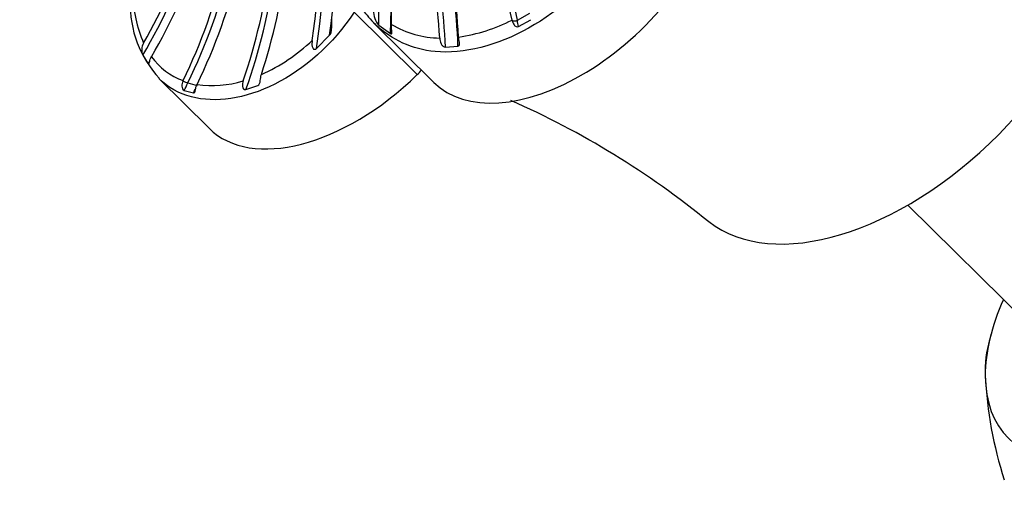
# Model space of a CAD drawing. Units: millimetres. Extents: x 0 to 1370, y 0 to 2174.
# Drawn here: x 660 to 686, y 1533 to 1546 of the extents above; entities that cross this region are included whole.
import ezdxf
from ezdxf import colors
from ezdxf.entities.mleader import LeaderData, LeaderLine
from ezdxf.math import Vec2, Vec3

# ---------------------------------------------------------------- set-up
doc = ezdxf.new("R2010")
doc.units = ezdxf.units.MM
doc.layers.add('DV1_Défaut', color=7, linetype='Continuous')
doc.layers.add('Défaut', color=7, linetype='Continuous')

# ---------------------------------------------------------------- blocks, each defined once
blk = doc.blocks.new('_DOT')
at = {"color": 0}
blk.add_line((0, 0), (-1, 0), dxfattribs=at)
at = {"color": 0, "const_width": 0.333}
blk.add_lwpolyline([(-0.1665, 0, 1), (0.1665, 0, 1)], format="xyb", close=True, dxfattribs=at)
blk = doc.blocks.new('SE')
at = {"layer": 'DV1_Défaut', "color": 7, "linetype": 'Continuous'}
for p, q in [((668.545, 1546.145), (670.203, 1544.503)), ((672.832, 1545.935), (673.157, 1546.116)), ((669.062, 1545.859), (670.64, 1544.297)), ((672.695, 1545.936), (672.696, 1545.929)), ((672.863, 1545.765), (673.189, 1545.947)), ((669.191, 1545.8), (669.497, 1545.584)), ((667.549, 1545.187), (667.897, 1545.536)), ((670.942, 1545.223), (671.271, 1545.247)), ((662.99, 1545.018), (663.13, 1544.788)), ((663.414, 1544.397), (664.732, 1543.092)), ((664.047, 1544.345), (664.043, 1544.336)), ((664.172, 1544.284), (664.417, 1544.219)), ((664.073, 1544.087), (664.318, 1544.022)), ((664.41, 1544.239), (664.414, 1544.247)), ((665.695, 1544.109), (666.014, 1544.218)), ((683.096, 1541.075), (687.501, 1536.712)), ((685.281, 1537.687), (685.236, 1537.519))]:
    blk.add_line(p, q, dxfattribs=at)
for centre, radius, start, end in [((649.271, 1540.949), 23.949, 12.0207, 26.3823), ((651.081, 1544.288), 20.243, 3.4078, 20.1921), ((650.911, 1552.228), 13.928, 330.303, 355.1787), ((650.416, 1544.037), 20.427, 4.0076, 20.1424), ((651.204, 1552.061), 13.948, 329.4642, 355.1675), ((650.846, 1546.263), 18.682, 358.6528, 14.2061), ((650.645, 1550.876), 14.908, 334.0167, 359.353), ((651.023, 1550.776), 14.898, 334.0082, 359.3625), ((650.681, 1549.443), 15.794, 341.1357, 3.9547), ((651.067, 1549.423), 15.822, 341.9018, 3.9436), ((650.519, 1547.905), 17.106, 351.5765, 8.8431), ((666.163, 1546.699), 3.439, 180.863, 203.5059), ((665.528, 1546.359), 2.872, 178.5722, 222.9179), ((671.738, 1548.543), 3.784, 218.0872, 225.7965), ((669.558, 1546.145), 0.503, 175.0917, 223.2685), ((670.824, 1547.995), 2.531, 239.066, 269.2893), ((670.652, 1549.947), 4.501, 278.1309, 296.9947), ((663.284, 1545.155), 0.324, 147.9108, 205.0964), ((664.194, 1548.82), 4.716, 293.9154, 313.5143), ((664.66, 1546.014), 1.778, 215.7872, 249.8261), ((664.822, 1546.996), 2.779, 261.5683, 286.8354), ((663.38, 1522.874), 22.914, 50.7945, 66.1188), ((688.159, 1536.706), 3.033, 164.1078, 182.1777), ((695.492, 1537.066), 10.374, 182.6257, 198.0596)]:
    blk.add_arc(centre, radius, start, end, dxfattribs=at)
for centre, major_axis, ratio, start_param, end_param in [((666.242, 1551.232), (5.703, -10.238), 0.364748, 0.838675, 1.40994), ((664.434, 1550.349), (4.536, -10.806), 0.4743, 0.892855, 1.456618), ((654.96, 1549.958), (5.635, 10.276), 0.804174, 4.672234, 5.224544), ((664.109, 1550.212), (4.536, -10.806), 0.4743, 0.904308, 1.456618), ((662.011, 1549.5), (3.144, -11.29), 0.572172, 1.083193, 1.522738), ((662.327, 1549.588), (3.144, -11.29), 0.572172, 1.054945, 1.522738), ((656.43, 1549.345), (2.998, 11.329), 0.773403, 4.461239, 5.032504), ((658.124, 1549.061), (0.587, 11.705), 0.723588, 4.312136, 4.875899), ((660, 1549.113), (-1.458, 11.628), 0.655956, 4.287101, 4.754894), ((660.299, 1549.151), (-1.458, 11.628), 0.655956, 4.31535, 4.754894), ((682.603, 1545.784), (4.925, 4.974), 0.579228, 3.204257, 6.220767), ((674.158, 1547.85), (3.518, 3.553), 0.579228, 3.141593, 5.468114), ((672.777, 1545.975), (-0.0973, -0.0229), 0.572446, 0.472671, 2.031799), ((668.692, 1549.261), (3.583, -6.432), 0.364748, 0.808771, 0.839031), ((655.168, 1549.843), (5.635, 10.276), 0.804174, 4.660781, 4.668843), ((670.007, 1544.717), (0.352, 0.355), 0.579228, 4.682716, 5.010086), ((664.103, 1544.32), (-0.0921, 0.0389), 0.114215, 0.903936, 2.463065), ((659.307, 1547.461), (-1.883, -7.118), 0.773403, 1.289743, 1.320002), ((668.25, 1546.645), (3.518, 3.553), 0.579228, 3.141593, 4.682716), ((659.552, 1547.396), (-1.883, -7.118), 0.773403, 1.289743, 1.308452), ((689.612, 1538.844), (3.87, 3.908), 0.579228, 2.147728, 2.615159), ((689.612, 1538.844), (3.87, 3.908), 0.579228, 2.615159, 3.662356)]:
    blk.add_ellipse(centre, major_axis=major_axis, ratio=ratio, start_param=start_param, end_param=end_param, dxfattribs=at)
for points, knots in [([(676.41, 1550.445), (676.338, 1549.495), (675.951, 1548.553), (674.756, 1546.891), (673.958, 1546.19), (672.297, 1545.263), (671.424, 1545.037), (670.068, 1545.166), (669.533, 1545.411), (669.095, 1545.829)], [0, 0, 0, 0, 0.263658, 0.263658, 0.527316, 0.527316, 0.790974, 0.790974, 1, 1, 1, 1]), ([(668.545, 1546.145), (667.987, 1545.293), (667.233, 1544.639), (665.676, 1543.863), (664.891, 1543.752), (663.937, 1544.003), (663.652, 1544.166), (663.419, 1544.396)], [0, 0, 0, 0, 0.396347, 0.396347, 0.792693, 0.792693, 1, 1, 1, 1]), ([(667.897, 1545.536), (667.922, 1545.563), (667.934, 1545.598), (667.949, 1545.669), (667.952, 1545.707), (667.953, 1545.818), (667.951, 1545.893), (667.96, 1545.965)], [0, 0, 0, 0, 0.25, 0.25, 0.5, 0.5, 1, 1, 1, 1]), ([(669.497, 1545.584), (669.506, 1545.579), (669.514, 1545.576), (669.527, 1545.579), (669.532, 1545.584), (669.539, 1545.615), (669.535, 1545.644), (669.526, 1545.723), (669.521, 1545.775), (669.523, 1545.824)], [0, 0, 0, 0, 0.125, 0.125, 0.25, 0.25, 0.5, 0.5, 1, 1, 1, 1]), ([(672.696, 1545.929), (672.704, 1545.891), (672.717, 1545.848), (672.758, 1545.792), (672.776, 1545.775), (672.818, 1545.756), (672.843, 1545.755), (672.863, 1545.765)], [0, 0, 0, 0, 0.5, 0.5, 0.75, 0.75, 1, 1, 1, 1]), ([(667.441, 1545.399), (667.433, 1545.349), (667.429, 1545.296), (667.446, 1545.218), (667.456, 1545.19), (667.489, 1545.168), (667.503, 1545.166), (667.529, 1545.171), (667.54, 1545.178), (667.549, 1545.187)], [0, 0, 0, 0, 0.5, 0.5, 0.75, 0.75, 0.875, 0.875, 1, 1, 1, 1]), ([(670.792, 1545.464), (670.795, 1545.417), (670.804, 1545.363), (670.84, 1545.291), (670.857, 1545.269), (670.897, 1545.234), (670.92, 1545.222), (670.942, 1545.223)], [0, 0, 0, 0, 0.5, 0.5, 0.75, 0.75, 1, 1, 1, 1]), ([(671.271, 1545.247), (671.291, 1545.249), (671.305, 1545.264), (671.315, 1545.307), (671.311, 1545.333), (671.3, 1545.405), (671.29, 1545.45), (671.288, 1545.491)], [0, 0, 0, 0, 0.25, 0.25, 0.5, 0.5, 1, 1, 1, 1]), ([(663.13, 1544.788), (663.139, 1544.776), (663.146, 1544.774), (663.156, 1544.798), (663.16, 1544.819), (663.176, 1544.884), (663.192, 1544.932), (663.217, 1544.974)], [0, 0, 0, 0, 0.25, 0.25, 0.5, 0.5, 1, 1, 1, 1]), ([(664.043, 1544.336), (664.023, 1544.293), (664.01, 1544.245), (664.015, 1544.173), (664.021, 1544.149), (664.043, 1544.108), (664.059, 1544.092), (664.073, 1544.087)], [0, 0, 0, 0, 0.5, 0.5, 0.75, 0.75, 1, 1, 1, 1]), ([(665.627, 1544.336), (665.611, 1544.292), (665.601, 1544.243), (665.611, 1544.17), (665.62, 1544.146), (665.653, 1544.111), (665.676, 1544.104), (665.695, 1544.109)], [0, 0, 0, 0, 0.5, 0.5, 0.75, 0.75, 1, 1, 1, 1]), ([(666.014, 1544.218), (666.036, 1544.226), (666.05, 1544.246), (666.068, 1544.292), (666.072, 1544.318), (666.082, 1544.4), (666.088, 1544.457), (666.106, 1544.508)], [0, 0, 0, 0, 0.25, 0.25, 0.5, 0.5, 1, 1, 1, 1]), ([(664.318, 1544.022), (664.334, 1544.019), (664.346, 1544.028), (664.361, 1544.059), (664.366, 1544.08), (664.38, 1544.147), (664.39, 1544.195), (664.41, 1544.239)], [0, 0, 0, 0, 0.25, 0.25, 0.5, 0.5, 1, 1, 1, 1])]:
    blk.add_open_spline(points, degree=3, knots=knots, dxfattribs=at)
blk.add_open_spline([(669.095, 1545.829), (669.085, 1545.839), (669.074, 1545.849), (669.063, 1545.86)], degree=3, dxfattribs=at)

msp = doc.modelspace()

# ---------------------------------------------------------------- block references
at = {"layer": 'Défaut'}
msp.add_blockref('SE', (0, 0), dxfattribs=at)

# ---------------------------------------------------------------- leaders
at = {"layer": 'Défaut', "color": 7, "linetype": 'Continuous'}
ml = msp.add_multileader_mtext('Standard', dxfattribs=at)
ml.set_content('{\\pxsm0.9;\\fSolid Edge ISO|b1||i0||c0|p34;\\W1.;29/03/2016\\P}', color=256)
ml.set_leader_properties()
ml.set_arrow_properties(name='DOT')
ml.build(insert=Vec2(0, 0))
ml.multileader.update_dxf_attribs({"leader_type": 0, "dogleg_length": 0, "arrow_head_size": 12})
ctx = ml.context
ctx.base_point, ctx.char_height, ctx.arrow_head_size, ctx.landing_gap_size = Vec3(1282.574, 2160.308), 12, 12, 4.2
notes = []
notes.append((ctx, [(0, (0, 0, 0), (0, 0), (1, 0), 1, [])]))
ctx.mtext.insert = Vec3(1284.574, 2166.428)
for ctx, leaders in notes:
    for number, flags, end, landing, length, lines in leaders:
        leader = LeaderData()
        leader.index, (leader.has_last_leader_line, leader.has_dogleg_vector, leader.attachment_direction) = number, flags
        leader.last_leader_point, leader.dogleg_vector, leader.dogleg_length = Vec3(end), Vec3(landing), length
        for number, points, colour, breaks in lines:
            line = LeaderLine()
            line.index, line.vertices, line.color, line.breaks = number, Vec3.list(points), colors.encode_raw_color(colour), breaks
            leader.lines.append(line)
        ctx.leaders.append(leader)

doc.saveas('drawing.dxf')
